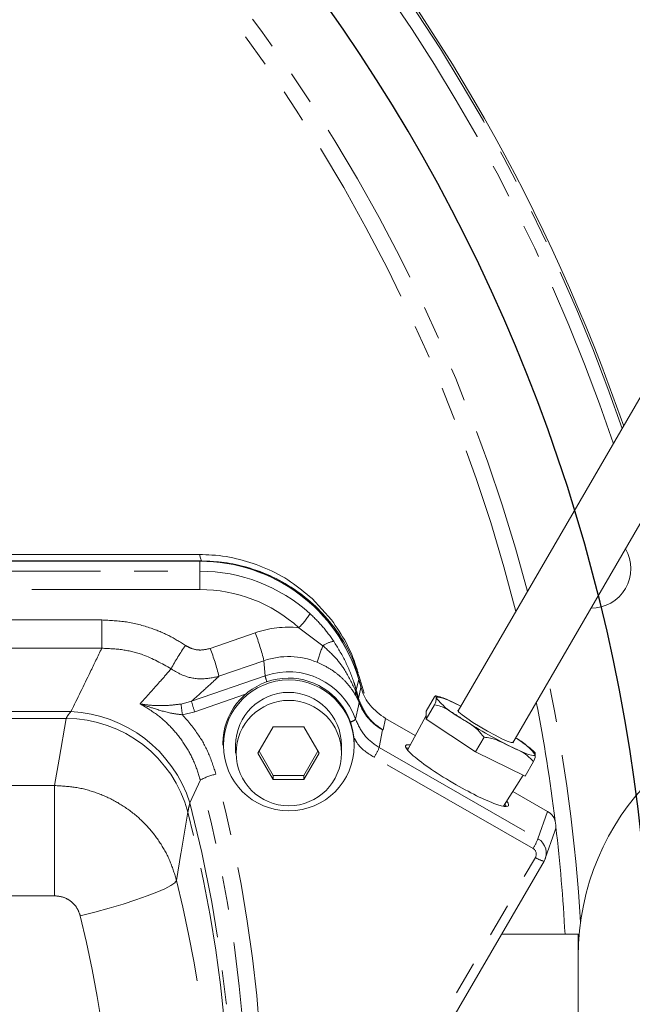
# Model space of a CAD drawing. Units: millimetres. Extents: x 7 to 835, y 10 to 581.
# Drawn here: x 456 to 479, y 189 to 226 of the extents above; entities that cross this region are included whole.
import ezdxf

# ---------------------------------------------------------------- set-up
doc = ezdxf.new("R2010")
doc.units = ezdxf.units.MM
doc.linetypes.add('PHANTOM', pattern=[12.7, 6.35, -1.27, 1.27, -1.27, 1.27, -1.27])
doc.layers.add('SLD-0', color=7, linetype='Continuous')

msp = doc.modelspace()

# ---------------------------------------------------------------- linework, layer by layer
at = {"color": 7, "linetype": 'Continuous', "lineweight": 15}
for p, q in [((479.634202, 211.628531), (472.712975, 199.729971)), ((474.774068, 198.531063), (481.695294, 210.429623)), ((462.936106, 205.636914), (452.987113, 205.636914)), ((462.936106, 205.635011), (462.936106, 205.636914)), ((452.849613, 205.393665), (462.955442, 205.393665)), ((452.849613, 205.380869), (462.955442, 205.380869)), ((463.008936, 205.393665), (452.987113, 205.393665)), ((467.927201, 203.168987), (467.196368, 203.969741)), ((468.956152, 200.924787), (469.057286, 200.575978)), ((468.956152, 200.91199), (469.053891, 200.57503)), ((469.156728, 200.398283), (469.012065, 200.906673)), ((471.501614, 199.720614), (471.819114, 200.266441)), ((472.389361, 200.106404), (472.818869, 199.915156)), ((471.501614, 199.416347), (471.819114, 199.962174)), ((471.501614, 199.720614), (471.501614, 199.416347)), ((469.963505, 199.446776), (471.094213, 198.798828)), ((471.501614, 199.559433), (470.800708, 198.250863)), ((471.501614, 199.416347), (473.374113, 198.191185)), ((465.726311, 199.13057), (465.147414, 198.138912)), ((466.88101, 199.128796), (465.726311, 199.13057)), ((467.456812, 198.135364), (466.88101, 199.128796)), ((473.374113, 198.191185), (473.691613, 198.737012)), ((463.820863, 198.502746), (463.820863, 198.441811)), ((464.302113, 198.441811), (464.302113, 198.137138)), ((465.147414, 198.138912), (465.723215, 197.14548)), ((465.191719, 198.214808), (465.723215, 197.297817)), ((466.877914, 197.296043), (467.412506, 198.211805)), ((468.302113, 198.137138), (468.302113, 198.441811)), ((468.783363, 198.441811), (468.783363, 198.502746)), ((470.816591, 198.280515), (470.779921, 198.277099)), ((473.374113, 198.191185), (475.246611, 197.270289)), ((466.877914, 197.143706), (467.456812, 198.135364)), ((475.246611, 197.270289), (475.564111, 197.816116)), ((465.723215, 197.297817), (465.723215, 197.14548)), ((465.723215, 197.297817), (466.877914, 197.296043)), ((465.723215, 197.14548), (466.877914, 197.143706)), ((466.877914, 197.296043), (466.877914, 197.143706)), ((474.428882, 196.129925), (475.170499, 197.307721)), ((474.779606, 196.686925), (476.093291, 195.934122)), ((474.468113, 196.121891), (474.451635, 196.16606)), ((474.473162, 196.200249), (474.539999, 196.120533)), ((476.00577, 194.163483), (476.370231, 195.191527)), ((469.14869, 182.353822), (475.957148, 194.058517)), ((475.957148, 194.058517), (475.95756, 194.059486)), ((477.249613, 191.299984), (474.352548, 191.299984)), ((477.249613, 191.299984), (477.249613, 176.820265))]:
    msp.add_line(p, q, dxfattribs=at)
at = {"color": 8, "linetype": 'PHANTOM', "lineweight": 0}
for p, q in [((462.936106, 205.635011), (452.987113, 205.635011)), ((462.955442, 205.380869), (462.955442, 205.393665)), ((462.955442, 205.005696), (462.955442, 205.380869)), ((452.849613, 205.005696), (462.955442, 205.005696)), ((462.955442, 205.005696), (462.955442, 204.312223)), ((462.955442, 204.312223), (452.849613, 204.312223)), ((455.14482, 203.164089), (459.244305, 203.164089)), ((459.244305, 203.164089), (459.244305, 202.096701)), ((463.344912, 202.090979), (465.044358, 202.681003)), ((467.603386, 202.189255), (466.69279, 202.873104)), ((459.244305, 202.096701), (455.14482, 202.096701)), ((465.374333, 201.627074), (463.674887, 201.03705)), ((465.416683, 201.059281), (465.374333, 201.627074)), ((462.636071, 200.093893), (465.416683, 201.059281)), ((468.858954, 200.530593), (468.956152, 200.91199)), ((468.956152, 200.924787), (468.956152, 200.91199)), ((468.842443, 200.464003), (468.815779, 200.530792)), ((468.939916, 200.193191), (468.842443, 200.464003)), ((468.858954, 200.530593), (468.876589, 200.467706)), ((468.952826, 200.194034), (469.040892, 200.620296)), ((462.240163, 199.991605), (462.636071, 200.093893)), ((464.678021, 200.364644), (462.759812, 199.698669)), ((468.958195, 200.083758), (468.848899, 200.300559)), ((468.950078, 200.163573), (468.939916, 200.193191)), ((468.980925, 200.072527), (468.950078, 200.163573)), ((468.952826, 200.194034), (468.959137, 200.171716)), ((468.959137, 200.171716), (468.98759, 200.083228)), ((454.26134, 199.70921), (458.081615, 199.70921)), ((462.759812, 199.698669), (462.297131, 199.583856)), ((457.900713, 199.445649), (454.130964, 199.445649)), ((469.963505, 199.446776), (469.874386, 199.01217)), ((469.858847, 199.018231), (469.726516, 198.346038)), ((469.726516, 198.346038), (475.728934, 194.906372)), ((475.541548, 194.540123), (469.53913, 197.97979)), ((462.970675, 197.123005), (462.577334, 196.261799)), ((454.352281, 196.912307), (457.460085, 196.912307)), ((457.460085, 196.912307), (457.460085, 192.751466)), ((475.728934, 194.906372), (476.093291, 195.934122)), ((468.82454, 182.496674), (475.632999, 194.201369)), ((457.460085, 192.751466), (454.352281, 192.751466))]:
    msp.add_line(p, q, dxfattribs=at)
at = {"color": 8, "linetype": 'PHANTOM', "lineweight": 0, "flags": 128}
for points in [[(463.008936, 205.393665), (462.978954, 205.493063), (462.936106, 205.635011)], [(468.836738, 199.416181), (468.947507, 199.926474), (468.973404, 200.046417)], [(472.818866, 199.915157), (472.61521, 200.012713), (472.431058, 200.095514), (472.269561, 200.162145), (472.133482, 200.211466), (472.02515, 200.242632), (471.946418, 200.25511), (471.898634, 200.248687), (471.882614, 200.223473)], [(457.460085, 196.912307), (457.634135, 197.909951), (457.900713, 199.445649)], [(474.691359, 198.385731), (474.895015, 198.288175), (475.079167, 198.205374), (475.240664, 198.138743), (475.376743, 198.089422), (475.485075, 198.058256), (475.563807, 198.045778), (475.611592, 198.052201), (475.627611, 198.077415)], [(462.498777, 195.90531), (462.247571, 194.393923), (462.239048, 194.342802), (462.069411, 193.327521)], [(462.069411, 193.327521), (462.007135, 193.24261), (461.860651, 193.139126), (461.633411, 193.019508), (461.330762, 192.88657), (460.959832, 192.743444), (460.529352, 192.593497), (460.049457, 192.440262), (459.531447, 192.287345), (458.987516, 192.138346), (458.43047, 191.996774)]]:
    msp.add_lwpolyline(points, dxfattribs=at)
at = {"color": 7, "linetype": 'Continuous', "lineweight": 15, "flags": 128}
for points in [[(472.736158, 199.769825), (472.705441, 199.751955), (472.744366, 199.689797), (472.858253, 199.587638), (473.038656, 199.453054), (473.272196, 199.296026), (473.541551, 199.128202), (473.826745, 198.962027), (474.106626, 198.809827), (474.360438, 198.682888), (474.569355, 198.590626), (474.717883, 198.539883), (474.795008, 198.534422), (474.79725, 198.570917)], [(470.742562, 198.334096), (470.821471, 198.319723), (470.835666, 198.316129)]]:
    msp.add_lwpolyline(points, dxfattribs=at)
at = {"color": 7, "linetype": 'Continuous', "lineweight": 15}
for centre, radius in [((466.314756, 198.429502), 2.471842), ((466.312397, 198.139257), 1.98972)]:
    msp.add_circle(centre, radius, dxfattribs=at)
for centre, radius, start, end in [((413.749613, 187.948611), 69, 19.06006128, 61.29803215), ((477.749613, 205.098611), 1.488281, 269.1945646, 30.4335005), ((462.970316, 199.150389), 6.243294, 16.511549, 90.1365079), ((462.970316, 199.137593), 6.243294, 16.511549, 90.1365079), ((466.303128, 198.523474), 2.686281, 19.4097089, 109.2681654), ((466.304208, 198.485587), 2.483404, 29.8814716, 179.6041166), ((414.507192, 184.935972), 56.744361, 16.045655, 16.3523609), ((466.302104, 198.430523), 2.000023, 0.2353471, 179.6766253), ((466.334957, 198.502322), 2.448406, 0.0099248, 29.9004102), ((486.774613, 190.465111), 9.525, 90, 180), ((483.082249, 215.198639), 18.790448, 236.8931276, 243.4773974)]:
    msp.add_arc(centre, radius, start, end, dxfattribs=at)
at = {"color": 8, "linetype": 'PHANTOM', "lineweight": 0}
for centre, radius, start, end in [((413.749613, 187.948611), 68.920819, 19.00331028, 61.26198463), ((413.749613, 187.948611), 68.421123, 18.64099043, 61.0322789), ((413.749613, 187.948611), 63.090117, 14.25570732, 64.42074473), ((413.749613, 187.948611), 63.70164, 14.81379858, 63.29472141), ((462.958793, 198.813861), 6.191836, 47.8491848, 90.0310105), ((462.958453, 198.747593), 5.56463, 47.8491848, 90.0310105), ((464.748119, 204.847697), 2.771419, 314.5625825, 328.6147591), ((466.302089, 199.05704), 3.836013, 84.1542442, 109.1398318), ((456.066678, 199.291554), 9.596202, 14.0860899, 20.6836108), ((468.142078, 201.475596), 0.894147, 98.4356753, 127.0466771), ((468.6251, 197.780031), 7.628276, 144.5508644, 152.3500895), ((454.367232, 198.701531), 9.596202, 14.0860899, 20.6836108), ((471.811122, 200.368712), 4.584695, 156.603524, 164.8403023), ((466.30208, 198.954113), 2.829388, 67.4751718, 109.1411571), ((467.458971, 201.531596), 2.096193, 193.0217249, 199.6144759), ((413.749613, 187.948611), 63.70164, 3.42599229, 11.69435956), ((468.836886, 200.426009), 0.106887, 78.0846463, 101.3888546), ((469.174921, 200.395285), 0.339505, 168.3222589, 196.2012354), ((468.874738, 200.325482), 0.142236, 89.2541772, 103.1234474), ((466.126442, 200.969712), 3.598576, 194.0860899, 200.6836108), ((468.950222, 200.134653), 0.059439, 87.4892274, 99.9850585), ((469.265858, 200.155366), 0.315886, 178.5113865, 193.102331), ((468.93407, 200.190489), 0.031317, 300.7416274, 323.1704982), ((469.038606, 200.041774), 0.065367, 151.9350028, 175.9262576), ((468.959992, 200.092991), 0.029273, 315.6489758, 340.5194731), ((474.156616, 202.052074), 2.918024, 218.80392, 242.7131452), ((413.749613, 187.948611), 63.090117, 6.95416685, 11.07118122), ((457.838439, 194.73698), 4.978172, 17.8364394, 87.2000717), ((470.833574, 200.984359), 8.650565, 186.5898859, 189.3170372), ((457.896583, 194.684215), 4.761436, 14.8598359, 89.9502968), ((468.479072, 199.843177), 0.557001, 287.4057186, 309.9506491), ((469.877092, 198.992354), 0.04578, 128.797493, 130.4277993), ((470.212248, 199.48076), 0.582087, 231.1866184, 232.6179052), ((473.648811, 196.518803), 2.518913, 38.2258971, 60.7036907), ((467.570136, 199.218258), 2.326101, 327.8307119, 337.9774847), ((464.036596, 195.15173), 2.241007, 102.2568825, 118.4012863), ((414.492907, 183.919117), 50.243772, 346.3560862, 15.236063), ((414.502295, 183.97956), 50.845713, 349.6878683, 15.2360851), ((414.473426, 183.617454), 49.737967, 339.4896526, 14.7273216), ((414.485039, 183.48638), 49.593839, 349.9868773, 14.5019386), ((413.749613, 187.948611), 63.090117, 3.04500852, 6.73832658), ((473.572553, 195.778592), 2.326101, 327.8307119, 337.9774847), ((476.124272, 194.876936), 0.835309, 233.9753011, 258.4586649), ((414.476735, 181.513819), 49.03699, 354.5770941, 13.9404974), ((414.422793, 181.072862), 45.343219, 352.9811587, 13.9406161)]:
    msp.add_arc(centre, radius, start, end, dxfattribs=at)
at = {"color": 7, "linetype": 'Continuous', "lineweight": 15}
for centre, major_axis, ratio, start_param, end_param in [((472.671636, 197.287796), (1.94244, -1.13554), 0.140201775, 2.786354138, 4.774008621), ((472.671636, 197.287796), (1.94244, -1.13554), 0.140201775, 4.774008621, 6.639429429), ((475.779941, 195.396941), (0.625321, 0.022276), 0.991478258, 5.90979747, 7.294164118), ((475.416208, 194.370952), (0.61156, -0.129382), 0.991065134, 5.96693208, 7.536510432)]:
    msp.add_ellipse(centre, major_axis=major_axis, ratio=ratio, start_param=start_param, end_param=end_param, dxfattribs=at)
at = {"color": 8, "linetype": 'PHANTOM', "lineweight": 0}
msp.add_ellipse((475.416208, 194.325251), major_axis=(0.250128, 0.00891), ratio=0.991478258, start_param=5.724585766, end_param=7.294164118, dxfattribs=at)
at = {"color": 7, "linetype": 'Continuous', "lineweight": 15}
for points, knots in [([(467.196368, 203.969741), (466.931899, 204.191916), (466.39529, 204.642708), (465.464267, 205.135388), (464.461601, 205.477181), (463.60818, 205.619657), (463.094283, 205.631398), (462.936106, 205.635011)], [0, 0, 0, 0, 0.221461001, 0.449343908, 0.670799571, 0.898672414, 1, 1, 1, 1]), ([(469.012065, 200.906673), (468.898244, 201.236874), (468.670601, 201.897276), (468.125139, 202.799445), (467.443872, 203.600768), (466.635978, 204.278254), (465.724046, 204.809447), (464.793285, 205.159773), (463.879702, 205.358289), (463.299192, 205.381873), (463.008936, 205.393665)], [0, 0, 0, 0, 0.130671038, 0.261341599, 0.392015417, 0.522689074, 0.653311862, 0.783934876, 0.891967322, 1, 1, 1, 1]), ([(468.931095, 201.17454), (468.90903, 201.247755), (468.791386, 201.638106), (468.500185, 202.338995), (468.119891, 202.889867), (467.927201, 203.168987)], [0, 0, 0, 0, 0.102243561, 0.545118948, 1, 1, 1, 1]), ([(469.963505, 199.446776), (469.756052, 199.598286), (469.366347, 199.882901), (469.12385, 200.348253), (469.049993, 200.590451), (469.040892, 200.620296)], [0, 0, 0, 0, 0.499499285, 0.93832498, 1, 1, 1, 1]), ([(471.882614, 200.223473), (471.882581, 200.24384), (471.882514, 200.284669), (471.874538, 200.322845), (471.83293, 200.280502), (471.819114, 200.266441)], [0, 0, 0, 0, 0.399340796, 0.800546408, 1, 1, 1, 1]), ([(471.819114, 199.962174), (471.827067, 199.980805), (471.857261, 200.051542), (471.877366, 200.121615), (471.88309, 200.177328), (471.882775, 200.207893), (471.882614, 200.223473)], [0, 0, 0, 0, 0.103683132, 0.393677473, 0.690931331, 1, 1, 1, 1]), ([(472.394071, 200.117326), (472.376708, 200.1252), (472.258668, 200.178735), (472.08366, 200.246593), (471.938666, 200.284506), (471.866734, 200.303314)], [0, 0, 0, 0, 0.079952228, 0.543560256, 1, 1, 1, 1]), ([(472.818858, 199.458762), (472.696113, 199.538923), (472.450128, 199.699566), (472.124071, 199.896317), (471.899648, 199.944783), (471.819114, 199.962174)], [0, 0, 0, 0, 0.3897159447, 0.7810021277, 1, 1, 1, 1]), ([(473.691613, 198.737012), (473.613954, 198.832507), (473.369317, 199.133331), (473.04216, 199.326746), (472.818858, 199.458762)], [0, 0, 0, 0, 0.317446953, 1, 1, 1, 1]), ([(474.691356, 198.385732), (474.568611, 198.445958), (474.322626, 198.566651), (473.99657, 198.711555), (473.772146, 198.730289), (473.691613, 198.737012)], [0, 0, 0, 0, 0.389715945, 0.781002128, 1, 1, 1, 1]), ([(474.881544, 198.71583), (474.942265, 198.679199), (475.006966, 198.640168), (475.066008, 198.592311), (475.06964, 198.589367)], [0, 0, 0, 0, 0.938492634, 1, 1, 1, 1]), ([(475.618157, 198.154141), (475.559386, 198.208271), (475.445027, 198.313598), (475.255, 198.459582), (475.115345, 198.556947), (475.069312, 198.58904)], [0, 0, 0, 0, 0.414790473, 0.807106479, 1, 1, 1, 1]), ([(475.564111, 197.816116), (475.486452, 197.895933), (475.241815, 198.147368), (474.914658, 198.289036), (474.691356, 198.385732)], [0, 0, 0, 0, 0.317446953, 1, 1, 1, 1]), ([(475.619004, 198.155269), (475.622274, 198.145861), (475.628988, 198.126541), (475.628078, 198.094071), (475.627611, 198.077415)], [0, 0, 0, 0, 0.48701569, 1, 1, 1, 1]), ([(475.627611, 198.077415), (475.627578, 198.056934), (475.627511, 198.015876), (475.619535, 197.950275), (475.577927, 197.849559), (475.564111, 197.816116)], [0, 0, 0, 0, 0.399340796, 0.800546408, 1, 1, 1, 1])]:
    msp.add_open_spline(points, degree=3, knots=knots, dxfattribs=at)
at = {"color": 8, "linetype": 'PHANTOM', "lineweight": 0}
for points, knots in [([(467.114038, 203.404371), (467.277771, 203.246071), (467.609723, 202.925137), (467.87598, 202.550114), (468.010908, 202.360069)], [0, 0, 0, 0, 0.493243897, 1, 1, 1, 1]), ([(459.244305, 203.164089), (459.556754, 203.149611), (460.190529, 203.120243), (461.040797, 202.895467), (461.789582, 202.589628), (462.202594, 202.33346), (462.410871, 202.204278)], [0, 0, 0, 0, 0.278820566, 0.565564606, 0.780919892, 1, 1, 1, 1]), ([(468.010908, 202.360069), (468.160408, 202.11767), (468.462501, 201.627856), (468.707953, 201.020242), (468.825347, 200.648452), (468.852358, 200.553725), (468.858954, 200.530593)], [0, 0, 0, 0, 0.422685065, 0.854114689, 0.96437536, 1, 1, 1, 1]), ([(458.081615, 199.70921), (458.325148, 200.204881), (458.71607, 201.000538), (459.099675, 201.796573), (459.244305, 202.096701)], [0, 0, 0, 0, 0.622970743, 1, 1, 1, 1]), ([(461.867975, 201.320068), (461.517974, 201.518031), (460.942318, 201.843625), (460.034883, 202.065038), (459.510352, 202.086046), (459.244305, 202.096701)], [0, 0, 0, 0, 0.433216086, 0.712521893, 1, 1, 1, 1]), ([(462.410871, 202.204278), (462.483083, 202.163286), (462.660169, 202.062759), (462.991433, 202.005776), (463.227124, 202.062587), (463.344912, 202.090979)], [0, 0, 0, 0, 0.256199598, 0.628281442, 1, 1, 1, 1]), ([(468.815779, 200.530792), (468.697133, 200.782258), (468.492852, 201.215221), (468.068825, 201.770883), (467.760106, 202.048383), (467.603386, 202.189255)], [0, 0, 0, 0, 0.405525585, 0.698217427, 1, 1, 1, 1]), ([(468.848899, 200.300559), (468.806182, 200.371911), (468.696289, 200.55547), (468.457313, 200.85166), (468.13802, 201.141566), (467.777733, 201.387656), (467.518149, 201.506926), (467.385972, 201.567657)], [0, 0, 0, 0, 0.143227288, 0.368461485, 0.60067661, 0.796670211, 1, 1, 1, 1]), ([(460.691962, 199.997163), (460.731728, 200.041002), (460.996969, 200.333413), (461.39167, 200.775131), (461.737141, 201.170382), (461.867975, 201.320068)], [0, 0, 0, 0, 0.098753367, 0.658686381, 1, 1, 1, 1]), ([(463.674887, 201.03705), (463.448031, 200.988728), (462.992082, 200.891607), (462.350994, 201.026921), (462.008463, 201.234805), (461.867975, 201.320068)], [0, 0, 0, 0, 0.36872319, 0.741084633, 1, 1, 1, 1]), ([(463.674887, 201.03705), (463.505286, 200.881078), (463.165515, 200.56861), (462.812749, 200.252308), (462.636071, 200.093893)], [0, 0, 0, 0, 0.499164525, 1, 1, 1, 1]), ([(468.876589, 200.467706), (468.887224, 200.429791), (468.912797, 200.338618), (468.938065, 200.247349), (468.952826, 200.194034)], [0, 0, 0, 0, 0.415853451, 1, 1, 1, 1]), ([(462.970675, 197.123005), (462.899315, 197.349846), (462.754869, 197.809012), (462.40063, 198.457928), (461.937027, 199.061195), (461.366801, 199.596622), (460.916494, 199.863895), (460.691962, 199.997163)], [0, 0, 0, 0, 0.1890912916, 0.3827560394, 0.584920002, 0.7930334734, 1, 1, 1, 1]), ([(462.297131, 199.583856), (462.161335, 199.601178), (461.771588, 199.650893), (461.244643, 199.811597), (460.856377, 199.939835), (460.693177, 199.996739), (460.691962, 199.997163)], [0, 0, 0, 0, 0.235056023, 0.674634615, 0.997577672, 1, 1, 1, 1]), ([(460.691962, 199.997163), (460.69284, 199.99701), (460.831808, 199.972777), (461.177295, 199.93257), (461.692815, 199.920492), (462.094615, 199.972695), (462.240163, 199.991605)], [0, 0, 0, 0, 0.001983443, 0.314068368, 0.751527986, 1, 1, 1, 1]), ([(468.973404, 200.046417), (468.973269, 200.046779), (468.969422, 200.05714), (468.964136, 200.070238), (468.959446, 200.080912), (468.958195, 200.083758)], [0, 0, 0, 0, 0.025868003, 0.740244849, 1, 1, 1, 1]), ([(469.858847, 199.018231), (469.8497, 199.022849), (469.830673, 199.032456), (469.795818, 199.052065), (469.728389, 199.092419), (469.631045, 199.15897), (469.496234, 199.267926), (469.253464, 199.506579), (469.07398, 199.784152), (468.984823, 200.01664), (468.973404, 200.046417)], [0, 0, 0, 0, 0.024024825, 0.049977958, 0.088614844, 0.196981819, 0.305548153, 0.463317607, 0.93126138, 1, 1, 1, 1]), ([(469.847404, 199.027203), (469.658534, 199.161164), (469.276264, 199.432299), (469.080146, 199.857439), (468.980925, 200.072527)], [0, 0, 0, 0, 0.494077632, 1, 1, 1, 1]), ([(468.98759, 200.083228), (469.085567, 199.872587), (469.252291, 199.514147), (469.580307, 199.210526), (469.769613, 199.077193), (469.828702, 199.040328), (469.848408, 199.028033)], [0, 0, 0, 0, 0.499222778, 0.849509372, 0.949812454, 1, 1, 1, 1]), ([(457.900713, 199.445649), (457.923153, 199.492342), (457.956297, 199.561306), (458.051024, 199.673105), (458.081615, 199.70921)], [0, 0, 0, 0, 0.677053004, 1, 1, 1, 1]), ([(462.297131, 199.583856), (462.508247, 199.336909), (462.89399, 198.885698), (463.310007, 198.118546), (463.476567, 197.602674), (463.560842, 197.341655)], [0, 0, 0, 0, 0.373926115, 0.683221541, 1, 1, 1, 1]), ([(468.836738, 199.416181), (468.936355, 199.197896), (469.135587, 198.761326), (469.52954, 198.484467), (469.726516, 198.346038)], [0, 0, 0, 0, 0.500001429, 1, 1, 1, 1]), ([(469.874386, 199.01217), (469.872651, 199.013125), (469.863629, 199.018088), (469.854653, 199.02313), (469.847404, 199.027203)], [0, 0, 0, 0, 0.192348966, 1, 1, 1, 1]), ([(469.848408, 199.028033), (469.855227, 199.023826), (469.863863, 199.018499), (469.872558, 199.01327), (469.874386, 199.01217)], [0, 0, 0, 0, 0.789692478, 1, 1, 1, 1]), ([(469.874386, 199.01217), (469.873727, 199.012427), (469.868549, 199.014446), (469.863369, 199.016467), (469.858847, 199.018231)], [0, 0, 0, 0, 0.127212475, 1, 1, 1, 1]), ([(469.53913, 197.97979), (469.293158, 198.134356), (468.990797, 198.324356), (468.830518, 198.630737), (468.800627, 198.687875)], [0, 0, 0, 0, 0.8135067651, 1, 1, 1, 1]), ([(457.460085, 196.912307), (457.726864, 196.898268), (458.260423, 196.870189), (459.038555, 196.662401), (459.771093, 196.335679), (460.439192, 195.891888), (461.021654, 195.342683), (461.493111, 194.718564), (461.854774, 194.042325), (461.997866, 193.565789), (462.069411, 193.327521)], [0, 0, 0, 0, 0.126896396, 0.25379277, 0.380715916, 0.507639054, 0.634507792, 0.76137654, 0.880688261, 1, 1, 1, 1]), ([(462.577334, 196.261799), (462.564064, 196.210024), (462.523094, 196.050172), (462.508586, 195.963745), (462.498777, 195.90531)], [0, 0, 0, 0, 0.323890904, 1, 1, 1, 1]), ([(458.43047, 191.996774), (458.395701, 192.096375), (458.323984, 192.301823), (458.095123, 192.547296), (457.797593, 192.718654), (457.572587, 192.740529), (457.460085, 192.751466)], [0, 0, 0, 0, 0.238720674, 0.49241119, 0.746208128, 1, 1, 1, 1])]:
    msp.add_open_spline(points, degree=3, knots=knots, dxfattribs=at)
at = {"layer": 'SLD-0'}
msp.add_arc((413.749613, 187.948611), 66.259441, 220.20991786, 50.48652167, dxfattribs=at)

doc.saveas('drawing.dxf')
